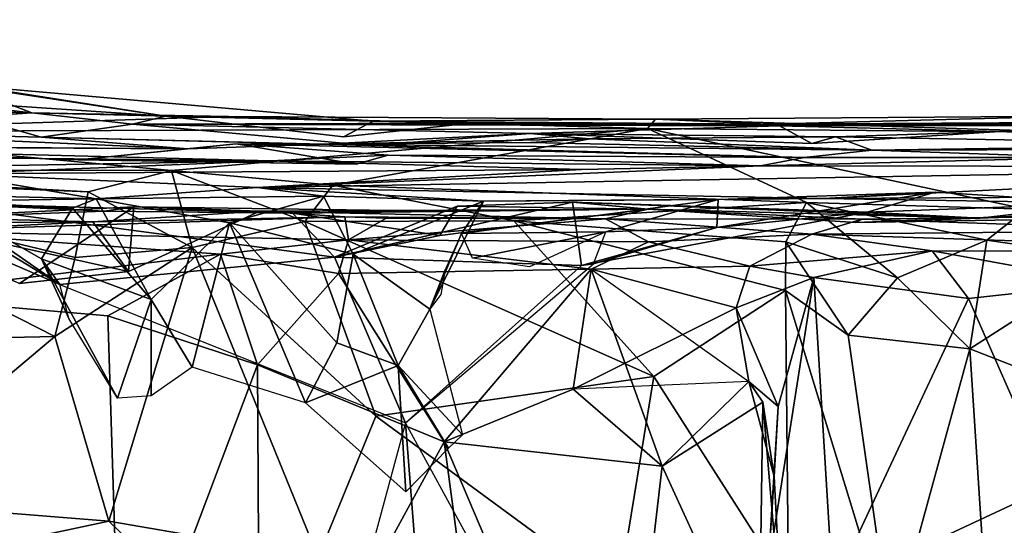
# Model space of a CAD drawing. Extents: x 0 to 36, y -0.2 to 1.2.
# Drawn here: x 16.4 to 17.4, y 0.7 to 1.2 of the extents above; entities that cross this region are included whole.
import ezdxf

# ---------------------------------------------------------------- set-up
doc = ezdxf.new("R2010")
doc.units = 0
doc.header["$MEASUREMENT"] = 0
doc.layers.add('1', color=7, linetype='CONTINUOUS')

msp = doc.modelspace()

# ---------------------------------------------------------------- linework, layer by layer
at = {"layer": '1', "color": 7}
for points in [[(16.560905, 1.067104, 2.876519), (16.310923, 1.084029, 3.145973), (15.965764, 1.16044, 3.08721)], [(16.560905, 1.067104, 2.876519), (15.965764, 1.16044, 3.08721), (16.361233, 1.097368, 2.737905)], [(15.623755, 1.087562, 2.449148), (16.431461, 1.070433, 2.46688), (16.361233, 1.097368, 2.737905)], [(16.761412, 1.062262, 2.60652), (16.361233, 1.097368, 2.737905), (16.431461, 1.070433, 2.46688)], [(16.761412, 1.062262, 2.60652), (16.560905, 1.067104, 2.876519), (16.361233, 1.097368, 2.737905)], [(16.162283, 1.05184, 1.541388), (16.431461, 1.070433, 2.46688), (15.623755, 1.087562, 2.449148)], [(16.174929, 1.053402, 3.713188), (16.310923, 1.084029, 3.145973), (16.440626, 1.046659, 3.567135)], [(16.440626, 1.046659, 3.567135), (16.310923, 1.084029, 3.145973), (16.528687, 1.059402, 3.077442)], [(16.310923, 1.084029, 3.145973), (16.560905, 1.067104, 2.876519), (16.528687, 1.059402, 3.077442)], [(16.62178, 1.066748, 2.22134), (16.431461, 1.070433, 2.46688), (16.162283, 1.05184, 1.541388)], [(16.162283, 1.05184, 1.541388), (17.026949, 1.05513, 1.770078), (16.62178, 1.066748, 2.22134)], [(16.761412, 1.062262, 2.60652), (16.431461, 1.070433, 2.46688), (16.62178, 1.066748, 2.22134)], [(16.528687, 1.059402, 3.077442), (16.560905, 1.067104, 2.876519), (16.855742, 1.060215, 2.92144)], [(16.732925, 1.047203, 2.798532), (16.560905, 1.067104, 2.876519), (16.761412, 1.062262, 2.60652)], [(16.732925, 1.047203, 2.798532), (16.855742, 1.060215, 2.92144), (16.560905, 1.067104, 2.876519)], [(17.034492, 1.064242, 1.994677), (16.62178, 1.066748, 2.22134), (17.026949, 1.05513, 1.770078)], [(16.761412, 1.062262, 2.60652), (16.62178, 1.066748, 2.22134), (17.034492, 1.064242, 1.994677)], [(17.43919, 1.067149, 2.427965), (17.034492, 1.064242, 1.994677), (17.450397, 1.051435, 1.9005)], [(17.034492, 1.064242, 1.994677), (17.43919, 1.067149, 2.427965), (17.143173, 1.059207, 3.029902)], [(17.143173, 1.059207, 3.029902), (17.43919, 1.067149, 2.427965), (17.702499, 1.062617, 2.681558)], [(16.528687, 1.059402, 3.077442), (16.757414, 1.038853, 3.564074), (16.440626, 1.046659, 3.567135)], [(16.528687, 1.059402, 3.077442), (16.855742, 1.060215, 2.92144), (17.143173, 1.059207, 3.029902)], [(16.91326, 1.050197, 3.484369), (16.757414, 1.038853, 3.564074), (16.528687, 1.059402, 3.077442)], [(16.91326, 1.050197, 3.484369), (16.528687, 1.059402, 3.077442), (17.154484, 1.057882, 3.134906)], [(17.143173, 1.059207, 3.029902), (17.154484, 1.057882, 3.134906), (16.528687, 1.059402, 3.077442)], [(16.761412, 1.062262, 2.60652), (16.855742, 1.060215, 2.92144), (16.732925, 1.047203, 2.798532)], [(16.761412, 1.062262, 2.60652), (17.034492, 1.064242, 1.994677), (17.143173, 1.059207, 3.029902)], [(16.761412, 1.062262, 2.60652), (17.143173, 1.059207, 3.029902), (16.855742, 1.060215, 2.92144)], [(17.185919, 1.040753, 3.518373), (16.91326, 1.050197, 3.484369), (17.154484, 1.057882, 3.134906)], [(17.034492, 1.064242, 1.994677), (17.026949, 1.05513, 1.770078), (17.450397, 1.051435, 1.9005)], [(17.143173, 1.059207, 3.029902), (17.702499, 1.062617, 2.681558), (17.637642, 1.05972, 2.90453)], [(17.637642, 1.05972, 2.90453), (17.460993, 1.057932, 3.114564), (17.143173, 1.059207, 3.029902)], [(17.460993, 1.057932, 3.114564), (17.154484, 1.057882, 3.134906), (17.143173, 1.059207, 3.029902)], [(17.367607, 1.052415, 3.305201), (17.154484, 1.057882, 3.134906), (17.460993, 1.057932, 3.114564)], [(17.185919, 1.040753, 3.518373), (17.154484, 1.057882, 3.134906), (17.367607, 1.052415, 3.305201)], [(17.623144, 1.052685, 3.304769), (17.367607, 1.052415, 3.305201), (17.460993, 1.057932, 3.114564)], [(16.582302, 1.035491, 3.866103), (15.865295, 1.039715, 4.083131), (16.174929, 1.053402, 3.713188)], [(16.115068, 1.014711, 0.488938), (16.566401, 1.014474, 0.744062), (16.162283, 1.05184, 1.541388)], [(16.162283, 1.05184, 1.541388), (16.566401, 1.014474, 0.744062), (17.026949, 1.05513, 1.770078)], [(16.174929, 1.053402, 3.713188), (16.440626, 1.046659, 3.567135), (16.582302, 1.035491, 3.866103)], [(16.566401, 1.014474, 0.744062), (16.722403, 1.000278, 0.735807), (17.026949, 1.05513, 1.770078)], [(16.712831, 1.040168, 3.737701), (16.757414, 1.038853, 3.564074), (16.91326, 1.050197, 3.484369)], [(16.91326, 1.050197, 3.484369), (16.970819, 1.045159, 3.61095), (16.712831, 1.040168, 3.737701)], [(16.722403, 1.000278, 0.735807), (17.180601, 0.983654, 0.906738), (17.026949, 1.05513, 1.770078)], [(17.185919, 1.040753, 3.518373), (17.208801, 1.047053, 3.632864), (16.91326, 1.050197, 3.484369)], [(17.208801, 1.047053, 3.632864), (16.970819, 1.045159, 3.61095), (16.91326, 1.050197, 3.484369)], [(17.026949, 1.05513, 1.770078), (17.393019, 0.977188, 1.183357), (17.450397, 1.051435, 1.9005)], [(17.026949, 1.05513, 1.770078), (17.180601, 0.983654, 0.906738), (17.393019, 0.977188, 1.183357)], [(17.367607, 1.052415, 3.305201), (17.208801, 1.047053, 3.632864), (17.185919, 1.040753, 3.518373)], [(17.367607, 1.052415, 3.305201), (17.626141, 1.039746, 3.600198), (17.208801, 1.047053, 3.632864)], [(17.623144, 1.052685, 3.304769), (17.626141, 1.039746, 3.600198), (17.367607, 1.052415, 3.305201)], [(16.055285, 1.039418, 4.14691), (15.865295, 1.039715, 4.083131), (16.582302, 1.035491, 3.866103)], [(16.662426, 1.023986, 4.444828), (16.185751, 1.028777, 4.423209), (16.055285, 1.039418, 4.14691)], [(16.662426, 1.023986, 4.444828), (16.055285, 1.039418, 4.14691), (16.476379, 1.024712, 4.197119)], [(16.055285, 1.039418, 4.14691), (16.582302, 1.035491, 3.866103), (16.476379, 1.024712, 4.197119)], [(16.440626, 1.046659, 3.567135), (16.712831, 1.040168, 3.737701), (16.582302, 1.035491, 3.866103)], [(16.712831, 1.040168, 3.737701), (16.440626, 1.046659, 3.567135), (16.757414, 1.038853, 3.564074)], [(16.74509, 1.020792, 4.310035), (16.476379, 1.024712, 4.197119), (16.629145, 1.040394, 3.996086)], [(16.582302, 1.035491, 3.866103), (16.629145, 1.040394, 3.996086), (16.476379, 1.024712, 4.197119)], [(16.712831, 1.040168, 3.737701), (16.629145, 1.040394, 3.996086), (16.582302, 1.035491, 3.866103)], [(16.712831, 1.040168, 3.737701), (17.178236, 1.02703, 4.253073), (16.629145, 1.040394, 3.996086)], [(16.776178, 1.029509, 4.360106), (16.74509, 1.020792, 4.310035), (16.629145, 1.040394, 3.996086)], [(16.776178, 1.029509, 4.360106), (16.629145, 1.040394, 3.996086), (17.178236, 1.02703, 4.253073)], [(16.712831, 1.040168, 3.737701), (16.970819, 1.045159, 3.61095), (16.913988, 1.04155, 3.764535)], [(17.243675, 1.034352, 3.922653), (16.712831, 1.040168, 3.737701), (16.913988, 1.04155, 3.764535)], [(16.712831, 1.040168, 3.737701), (17.243675, 1.034352, 3.922653), (17.178236, 1.02703, 4.253073)], [(16.913988, 1.04155, 3.764535), (16.970819, 1.045159, 3.61095), (17.243675, 1.034352, 3.922653)], [(17.208801, 1.047053, 3.632864), (17.243675, 1.034352, 3.922653), (16.970819, 1.045159, 3.61095)], [(17.208801, 1.047053, 3.632864), (17.626141, 1.039746, 3.600198), (17.243675, 1.034352, 3.922653)], [(17.68866, 1.035411, 4.093808), (17.243675, 1.034352, 3.922653), (17.626141, 1.039746, 3.600198)], [(16.662426, 1.023986, 4.444828), (16.302044, 1.017498, 4.587743), (16.185751, 1.028777, 4.423209)], [(16.662426, 1.023986, 4.444828), (16.74509, 1.020792, 4.310035), (16.776178, 1.029509, 4.360106)], [(16.776178, 1.029509, 4.360106), (17.136032, 1.019059, 4.564783), (16.662426, 1.023986, 4.444828)], [(16.776178, 1.029509, 4.360106), (17.178236, 1.02703, 4.253073), (17.136032, 1.019059, 4.564783)], [(17.450544, 1.027175, 4.195915), (17.178236, 1.02703, 4.253073), (17.243675, 1.034352, 3.922653)], [(17.450544, 1.027175, 4.195915), (17.243675, 1.034352, 3.922653), (17.68866, 1.035411, 4.093808)], [(16.352329, 1.011241, 4.830386), (16.302044, 1.017498, 4.587743), (16.662426, 1.023986, 4.444828)], [(16.662426, 1.023986, 4.444828), (16.962933, 1.015462, 4.704652), (16.352329, 1.011241, 4.830386)], [(16.476379, 1.024712, 4.197119), (16.74509, 1.020792, 4.310035), (16.662426, 1.023986, 4.444828)], [(17.136032, 1.019059, 4.564783), (16.649275, 0.997974, 5.073675), (16.962933, 1.015462, 4.704652)], [(17.136032, 1.019059, 4.564783), (17.804447, 1.018004, 4.573764), (16.649275, 0.997974, 5.073675)], [(17.136032, 1.019059, 4.564783), (16.962933, 1.015462, 4.704652), (16.662426, 1.023986, 4.444828)], [(17.804447, 1.018004, 4.573764), (17.136032, 1.019059, 4.564783), (17.450544, 1.027175, 4.195915)], [(17.450544, 1.027175, 4.195915), (17.136032, 1.019059, 4.564783), (17.178236, 1.02703, 4.253073)], [(16.486015, 0.993761, 0.586577), (16.115068, 1.014711, 0.488938), (16.151695, 1.007903, 0.430224)], [(16.566401, 1.014474, 0.744062), (16.115068, 1.014711, 0.488938), (16.486015, 0.993761, 0.586577)], [(16.493771, 0.987278, 5.366897), (16.155598, 0.995567, 5.20155), (16.352329, 1.011241, 4.830386)], [(16.649275, 0.997974, 5.073675), (16.352329, 1.011241, 4.830386), (16.962933, 1.015462, 4.704652)], [(16.649275, 0.997974, 5.073675), (16.493771, 0.987278, 5.366897), (16.352329, 1.011241, 4.830386)], [(16.566401, 1.014474, 0.744062), (16.486015, 0.993761, 0.586577), (16.586615, 0.940093, 0.580218)], [(16.566401, 1.014474, 0.744062), (16.695404, 0.965126, 0.587682), (16.722403, 1.000278, 0.735807)], [(16.586615, 0.940093, 0.580218), (16.695404, 0.965126, 0.587682), (16.566401, 1.014474, 0.744062)], [(17.197437, 0.987482, 5.47399), (16.649275, 0.997974, 5.073675), (17.804447, 1.018004, 4.573764)], [(17.649199, 0.990139, 5.244398), (17.197437, 0.987482, 5.47399), (17.804447, 1.018004, 4.573764)], [(16.145725, 0.84726, 0.407348), (16.453609, 0.853973, 0.53625), (16.151695, 1.007903, 0.430224)], [(16.151695, 1.007903, 0.430224), (16.453609, 0.853973, 0.53625), (16.473352, 0.930379, 0.557474)], [(16.151695, 1.007903, 0.430224), (16.473352, 0.930379, 0.557474), (16.486015, 0.993761, 0.586577)], [(16.722403, 1.000278, 0.735807), (16.695404, 0.965126, 0.587682), (16.897583, 0.965693, 0.592398)], [(16.897583, 0.965693, 0.592398), (17.180601, 0.983654, 0.906738), (16.722403, 1.000278, 0.735807)], [(16.493771, 0.987278, 5.366897), (16.342615, 0.984828, 5.592859), (16.155598, 0.995567, 5.20155)], [(16.473352, 0.930379, 0.557474), (16.586615, 0.940093, 0.580218), (16.486015, 0.993761, 0.586577)], [(16.493771, 0.987278, 5.366897), (16.649275, 0.997974, 5.073675), (16.713451, 0.989553, 5.272722)], [(16.713451, 0.989553, 5.272722), (16.649275, 0.997974, 5.073675), (16.868225, 0.984971, 5.382149)], [(16.649275, 0.997974, 5.073675), (17.197437, 0.987482, 5.47399), (16.868225, 0.984971, 5.382149)], [(17.305138, 0.993625, 5.646836), (17.093956, 0.959351, 5.786979), (17.095215, 0.986411, 5.655302)], [(17.305138, 0.993625, 5.646836), (17.239237, 0.974246, 6.066263), (17.093956, 0.959351, 5.786979)], [(17.305138, 0.993625, 5.646836), (17.095215, 0.986411, 5.655302), (17.197437, 0.987482, 5.47399)], [(17.305138, 0.993625, 5.646836), (17.197437, 0.987482, 5.47399), (17.473783, 0.983051, 5.763667)], [(17.305138, 0.993625, 5.646836), (17.473783, 0.983051, 5.763667), (17.239237, 0.974246, 6.066263)], [(16.259336, 0.988202, 6.348651), (16.328131, 0.983206, 6.00807), (16.501814, 0.975085, 6.429919)], [(16.259336, 0.988202, 6.348651), (16.501814, 0.975085, 6.429919), (16.266529, 0.966629, 6.591465)], [(16.458586, 0.904154, 5.791814), (16.301798, 0.971922, 5.849786), (16.342615, 0.984828, 5.592859)], [(16.328131, 0.983206, 6.00807), (16.301798, 0.971922, 5.849786), (16.458586, 0.904154, 5.791814)], [(16.683477, 0.973201, 6.428053), (16.328131, 0.983206, 6.00807), (16.724051, 0.93083, 6.062584)], [(16.683477, 0.973201, 6.428053), (16.501814, 0.975085, 6.429919), (16.328131, 0.983206, 6.00807)], [(16.458586, 0.904154, 5.791814), (16.724051, 0.93083, 6.062584), (16.328131, 0.983206, 6.00807)], [(16.493771, 0.987278, 5.366897), (16.470684, 0.978099, 5.537076), (16.342615, 0.984828, 5.592859)], [(16.470684, 0.978099, 5.537076), (16.440815, 0.929211, 5.64324), (16.342615, 0.984828, 5.592859)], [(16.440815, 0.929211, 5.64324), (16.458586, 0.904154, 5.791814), (16.342615, 0.984828, 5.592859)], [(16.493771, 0.987278, 5.366897), (16.546782, 0.889609, 5.49023), (16.470684, 0.978099, 5.537076)], [(16.493771, 0.987278, 5.366897), (16.713451, 0.989553, 5.272722), (16.622681, 0.964044, 5.416377)], [(16.622681, 0.964044, 5.416377), (16.546782, 0.889609, 5.49023), (16.493771, 0.987278, 5.366897)], [(16.713451, 0.989553, 5.272722), (16.742252, 0.933525, 5.343613), (16.622681, 0.964044, 5.416377)], [(16.742252, 0.933525, 5.343613), (16.713451, 0.989553, 5.272722), (16.868225, 0.984971, 5.382149)], [(16.962967, 0.922495, 5.932589), (16.954409, 0.98401, 6.130369), (16.724051, 0.93083, 6.062584)], [(16.842733, 0.979977, 6.229976), (16.724051, 0.93083, 6.062584), (16.954409, 0.98401, 6.130369)], [(16.868225, 0.984971, 5.382149), (16.81638, 0.880278, 5.462766), (16.742252, 0.933525, 5.343613)], [(16.846857, 0.953454, 5.48385), (16.81638, 0.880278, 5.462766), (16.868225, 0.984971, 5.382149)], [(16.954409, 0.98401, 6.130369), (17.027384, 0.977124, 6.490331), (16.842733, 0.979977, 6.229976)], [(16.846857, 0.953454, 5.48385), (17.095215, 0.986411, 5.655302), (16.986553, 0.955081, 5.650648)], [(16.846857, 0.953454, 5.48385), (16.868225, 0.984971, 5.382149), (17.095215, 0.986411, 5.655302)], [(16.868225, 0.984971, 5.382149), (17.197437, 0.987482, 5.47399), (17.095215, 0.986411, 5.655302)], [(16.897583, 0.965693, 0.592398), (17.160599, 0.945641, 0.727), (17.180601, 0.983654, 0.906738)], [(17.348373, 0.968302, 6.347738), (17.027384, 0.977124, 6.490331), (16.954409, 0.98401, 6.130369)], [(16.954409, 0.98401, 6.130369), (17.239237, 0.974246, 6.066263), (17.348373, 0.968302, 6.347738)], [(17.239237, 0.974246, 6.066263), (16.954409, 0.98401, 6.130369), (16.962967, 0.922495, 5.932589)], [(17.095215, 0.986411, 5.655302), (17.093956, 0.959351, 5.786979), (16.986553, 0.955081, 5.650648)], [(17.160599, 0.945641, 0.727), (17.268499, 0.910545, 0.883085), (17.180601, 0.983654, 0.906738)], [(17.180601, 0.983654, 0.906738), (17.268499, 0.910545, 0.883085), (17.354872, 0.947274, 1.001687)], [(17.180601, 0.983654, 0.906738), (17.354872, 0.947274, 1.001687), (17.393019, 0.977188, 1.183357)], [(17.649199, 0.990139, 5.244398), (17.473783, 0.983051, 5.763667), (17.197437, 0.987482, 5.47399)], [(17.228354, 0.964303, 6.589128), (17.779188, 0.985993, 6.201942), (17.920271, 0.975778, 6.611106)], [(17.348373, 0.968302, 6.347738), (17.779188, 0.985993, 6.201942), (17.228354, 0.964303, 6.589128)], [(17.348373, 0.968302, 6.347738), (17.239237, 0.974246, 6.066263), (17.473783, 0.983051, 5.763667)], [(17.473783, 0.983051, 5.763667), (17.779188, 0.985993, 6.201942), (17.348373, 0.968302, 6.347738)], [(16.419384, 0.905262, 6.75175), (16.266529, 0.966629, 6.591465), (16.530022, 0.979239, 6.673954)], [(16.266529, 0.966629, 6.591465), (16.501814, 0.975085, 6.429919), (16.530022, 0.979239, 6.673954)], [(16.419384, 0.905262, 6.75175), (16.530022, 0.979239, 6.673954), (16.524771, 0.916919, 6.790357)], [(16.546782, 0.889609, 5.49023), (16.440815, 0.929211, 5.64324), (16.470684, 0.978099, 5.537076)], [(16.490587, 0.964832, 6.967653), (16.651997, 0.975064, 6.763045), (16.734146, 0.96972, 6.940505)], [(16.524771, 0.916919, 6.790357), (16.651997, 0.975064, 6.763045), (16.490587, 0.964832, 6.967653)], [(16.530022, 0.979239, 6.673954), (16.501814, 0.975085, 6.429919), (16.683477, 0.973201, 6.428053)], [(16.530022, 0.979239, 6.673954), (16.651997, 0.975064, 6.763045), (16.524771, 0.916919, 6.790357)], [(16.683477, 0.973201, 6.428053), (16.803764, 0.975473, 6.536353), (16.530022, 0.979239, 6.673954)], [(16.651997, 0.975064, 6.763045), (16.530022, 0.979239, 6.673954), (16.803764, 0.975473, 6.536353)], [(16.651997, 0.975064, 6.763045), (16.803764, 0.975473, 6.536353), (17.027384, 0.977124, 6.490331)], [(16.651997, 0.975064, 6.763045), (17.027384, 0.977124, 6.490331), (16.986105, 0.96792, 6.944971)], [(16.734146, 0.96972, 6.940505), (16.651997, 0.975064, 6.763045), (16.986105, 0.96792, 6.944971)], [(16.683477, 0.973201, 6.428053), (16.826115, 0.951531, 6.284537), (17.027384, 0.977124, 6.490331)], [(16.803764, 0.975473, 6.536353), (16.683477, 0.973201, 6.428053), (17.027384, 0.977124, 6.490331)], [(16.683477, 0.973201, 6.428053), (16.724051, 0.93083, 6.062584), (16.826115, 0.951531, 6.284537)], [(16.842733, 0.979977, 6.229976), (16.826115, 0.951531, 6.284537), (16.724051, 0.93083, 6.062584)], [(16.826115, 0.951531, 6.284537), (16.842733, 0.979977, 6.229976), (17.027384, 0.977124, 6.490331)], [(16.962967, 0.922495, 5.932589), (17.093956, 0.959351, 5.786979), (17.239237, 0.974246, 6.066263)], [(17.234507, 0.967365, 6.778744), (16.986105, 0.96792, 6.944971), (17.027384, 0.977124, 6.490331)], [(17.234507, 0.967365, 6.778744), (17.027384, 0.977124, 6.490331), (17.228354, 0.964303, 6.589128)], [(17.027384, 0.977124, 6.490331), (17.348373, 0.968302, 6.347738), (17.228354, 0.964303, 6.589128)], [(17.920271, 0.975778, 6.611106), (17.234507, 0.967365, 6.778744), (17.228354, 0.964303, 6.589128)], [(17.234507, 0.967365, 6.778744), (17.920271, 0.975778, 6.611106), (17.549334, 0.956559, 7.296017)], [(17.393019, 0.977188, 1.183357), (17.354872, 0.947274, 1.001687), (17.475132, 0.929566, 1.035062)], [(16.490587, 0.964832, 6.967653), (16.245655, 0.963254, 7.236931), (16.283663, 0.97043, 6.901938)], [(16.490587, 0.964832, 6.967653), (16.303745, 0.955709, 7.579422), (16.245655, 0.963254, 7.236931)], [(16.283663, 0.97043, 6.901938), (16.524771, 0.916919, 6.790357), (16.490587, 0.964832, 6.967653)], [(16.283663, 0.97043, 6.901938), (16.419384, 0.905262, 6.75175), (16.524771, 0.916919, 6.790357)], [(16.303745, 0.955709, 7.579422), (16.734146, 0.96972, 6.940505), (16.737747, 0.947615, 7.553611)], [(16.734146, 0.96972, 6.940505), (16.303745, 0.955709, 7.579422), (16.490587, 0.964832, 6.967653)], [(16.622681, 0.964044, 5.416377), (16.586643, 0.824193, 5.476633), (16.546782, 0.889609, 5.49023)], [(16.695404, 0.965126, 0.587682), (16.586615, 0.940093, 0.580218), (16.764029, 0.776859, 0.559925)], [(16.586643, 0.824193, 5.476633), (16.622681, 0.964044, 5.416377), (16.69623, 0.789709, 5.417881)], [(16.72625, 0.84797, 5.348592), (16.622681, 0.964044, 5.416377), (16.742252, 0.933525, 5.343613)], [(16.622681, 0.964044, 5.416377), (16.72625, 0.84797, 5.348592), (16.69623, 0.789709, 5.417881)], [(16.897583, 0.965693, 0.592398), (16.695404, 0.965126, 0.587682), (17.032921, 0.815121, 0.509218)], [(16.695404, 0.965126, 0.587682), (16.764029, 0.776859, 0.559925), (17.032921, 0.815121, 0.509218)], [(16.734146, 0.96972, 6.940505), (16.774061, 0.968441, 7.168111), (16.737747, 0.947615, 7.553611)], [(16.986105, 0.96792, 6.944971), (16.774061, 0.968441, 7.168111), (16.734146, 0.96972, 6.940505)], [(16.737747, 0.947615, 7.553611), (16.774061, 0.968441, 7.168111), (16.986105, 0.96792, 6.944971)], [(16.986105, 0.96792, 6.944971), (17.027815, 0.945589, 7.512951), (16.737747, 0.947615, 7.553611)], [(16.897583, 0.965693, 0.592398), (17.16041, 0.898564, 0.607884), (17.160599, 0.945641, 0.727)], [(17.032921, 0.815121, 0.509218), (17.16041, 0.898564, 0.607884), (16.897583, 0.965693, 0.592398)], [(16.986105, 0.96792, 6.944971), (17.234507, 0.967365, 6.778744), (17.185888, 0.952951, 7.445089)], [(16.986105, 0.96792, 6.944971), (17.185888, 0.952951, 7.445089), (17.027815, 0.945589, 7.512951)], [(17.185888, 0.952951, 7.445089), (17.234507, 0.967365, 6.778744), (17.549334, 0.956559, 7.296017)], [(16.28056, 0.893352, 7.660222), (16.303745, 0.955709, 7.579422), (16.613871, 0.933447, 7.63922)], [(16.737747, 0.947615, 7.553611), (16.613871, 0.933447, 7.63922), (16.303745, 0.955709, 7.579422)], [(16.831257, 0.918349, 5.501234), (16.81638, 0.880278, 5.462766), (16.846857, 0.953454, 5.48385)], [(16.846857, 0.953454, 5.48385), (16.986553, 0.955081, 5.650648), (16.857574, 0.929579, 5.585835)], [(16.986553, 0.955081, 5.650648), (16.912588, 0.921355, 5.618145), (16.857574, 0.929579, 5.585835)], [(17.093956, 0.959351, 5.786979), (16.962967, 0.922495, 5.932589), (16.974632, 0.924249, 5.770233)], [(16.986553, 0.955081, 5.650648), (17.093956, 0.959351, 5.786979), (16.974632, 0.924249, 5.770233)], [(17.027815, 0.945589, 7.512951), (17.185888, 0.952951, 7.445089), (17.125849, 0.922116, 7.571942)], [(17.302185, 0.936847, 7.742225), (17.125849, 0.922116, 7.571942), (17.185888, 0.952951, 7.445089)], [(17.549334, 0.956559, 7.296017), (17.705557, 0.935937, 7.621555), (17.185888, 0.952951, 7.445089)], [(17.705557, 0.935937, 7.621555), (17.302185, 0.936847, 7.742225), (17.185888, 0.952951, 7.445089)], [(16.737747, 0.947615, 7.553611), (16.727953, 0.914903, 7.63816), (16.613871, 0.933447, 7.63922)], [(16.972263, 0.919229, 7.573331), (16.727953, 0.914903, 7.63816), (16.737747, 0.947615, 7.553611)], [(16.737747, 0.947615, 7.553611), (17.027815, 0.945589, 7.512951), (16.972263, 0.919229, 7.573331)], [(17.027815, 0.945589, 7.512951), (17.125849, 0.922116, 7.571942), (16.972263, 0.919229, 7.573331)], [(17.160599, 0.945641, 0.727), (17.16041, 0.898564, 0.607884), (17.220934, 0.855187, 0.772734)], [(17.160599, 0.945641, 0.727), (17.220934, 0.855187, 0.772734), (17.268499, 0.910545, 0.883085)], [(17.354872, 0.947274, 1.001687), (17.268499, 0.910545, 0.883085), (17.338633, 0.842031, 0.964771)], [(17.354872, 0.947274, 1.001687), (17.338633, 0.842031, 0.964771), (17.475132, 0.929566, 1.035062)], [(16.613871, 0.933447, 7.63922), (16.504873, 0.873936, 7.676435), (16.28056, 0.893352, 7.660222)], [(16.453609, 0.853973, 0.53625), (16.505756, 0.675268, 0.581581), (16.586615, 0.940093, 0.580218)], [(16.586615, 0.940093, 0.580218), (16.473352, 0.930379, 0.557474), (16.453609, 0.853973, 0.53625)], [(16.613871, 0.933447, 7.63922), (16.649824, 0.826402, 7.666689), (16.504873, 0.873936, 7.676435)], [(16.586615, 0.940093, 0.580218), (16.505756, 0.675268, 0.581581), (16.708462, 0.640409, 0.587352)], [(16.708462, 0.640409, 0.587352), (16.764029, 0.776859, 0.559925), (16.586615, 0.940093, 0.580218)], [(16.649824, 0.826402, 7.666689), (16.613871, 0.933447, 7.63922), (16.727953, 0.914903, 7.63816)], [(16.72625, 0.84797, 5.348592), (16.742252, 0.933525, 5.343613), (16.785736, 0.825871, 5.433685)], [(16.742252, 0.933525, 5.343613), (16.81638, 0.880278, 5.462766), (16.785736, 0.825871, 5.433685)], [(17.187708, 0.911052, 7.814918), (17.125849, 0.922116, 7.571942), (17.302185, 0.936847, 7.742225)], [(17.302185, 0.936847, 7.742225), (17.337366, 0.890861, 7.833331), (17.187708, 0.911052, 7.814918)], [(17.705557, 0.935937, 7.621555), (17.472677, 0.905482, 7.82351), (17.302185, 0.936847, 7.742225)], [(17.472677, 0.905482, 7.82351), (17.337366, 0.890861, 7.833331), (17.302185, 0.936847, 7.742225)], [(16.440815, 0.929211, 5.64324), (16.514439, 0.794152, 5.60007), (16.467167, 0.871505, 5.686677)], [(16.514439, 0.794152, 5.60007), (16.440815, 0.929211, 5.64324), (16.546782, 0.889609, 5.49023)], [(16.458586, 0.904154, 5.791814), (16.440815, 0.929211, 5.64324), (16.467167, 0.871505, 5.686677)], [(16.458586, 0.904154, 5.791814), (16.79266, 0.770497, 5.814073), (16.724051, 0.93083, 6.062584)], [(16.724051, 0.93083, 6.062584), (16.79266, 0.770497, 5.814073), (16.962967, 0.922495, 5.932589)], [(16.962967, 0.922495, 5.932589), (16.79266, 0.770497, 5.814073), (16.974632, 0.924249, 5.770233)], [(17.475132, 0.929566, 1.035062), (17.338633, 0.842031, 0.964771), (17.452641, 0.797668, 1.001764)], [(16.649824, 0.826402, 7.666689), (16.727953, 0.914903, 7.63816), (16.830219, 0.752159, 7.653111)], [(16.830219, 0.752159, 7.653111), (16.727953, 0.914903, 7.63816), (16.972263, 0.919229, 7.573331)], [(16.831257, 0.918349, 5.501234), (16.82686, 0.894584, 5.493792), (16.81638, 0.880278, 5.462766)], [(16.955046, 0.802949, 7.583848), (16.830219, 0.752159, 7.653111), (16.972263, 0.919229, 7.573331)], [(16.972263, 0.919229, 7.573331), (17.040977, 0.728611, 7.554154), (16.955046, 0.802949, 7.583848)], [(17.124914, 0.810343, 7.569524), (16.955046, 0.802949, 7.583848), (16.972263, 0.919229, 7.573331)], [(16.955046, 0.802949, 7.583848), (16.972263, 0.919229, 7.573331), (17.112526, 0.881735, 7.645643)], [(17.112526, 0.881735, 7.645643), (16.972263, 0.919229, 7.573331), (17.125849, 0.922116, 7.571942)], [(16.972263, 0.919229, 7.573331), (17.124914, 0.810343, 7.569524), (17.040977, 0.728611, 7.554154)], [(17.112526, 0.881735, 7.645643), (17.125849, 0.922116, 7.571942), (17.187708, 0.911052, 7.814918)], [(17.187708, 0.911052, 7.814918), (17.15308, 0.78633, 7.784317), (17.112526, 0.881735, 7.645643)], [(17.187708, 0.911052, 7.814918), (17.206079, 0.610276, 7.838923), (17.143478, 0.629088, 7.794087)], [(17.187708, 0.911052, 7.814918), (17.143478, 0.629088, 7.794087), (17.15308, 0.78633, 7.784317)], [(17.187708, 0.911052, 7.814918), (17.337366, 0.890861, 7.833331), (17.206079, 0.610276, 7.838923)], [(17.268499, 0.910545, 0.883085), (17.220934, 0.855187, 0.772734), (17.338633, 0.842031, 0.964771)], [(17.417156, 0.708984, 7.827312), (17.337366, 0.890861, 7.833331), (17.472677, 0.905482, 7.82351)], [(17.032921, 0.815121, 0.509218), (17.163052, 0.61155, 0.615001), (17.16041, 0.898564, 0.607884)], [(17.220934, 0.855187, 0.772734), (17.16041, 0.898564, 0.607884), (17.262383, 0.564256, 0.880532)], [(17.16041, 0.898564, 0.607884), (17.163052, 0.61155, 0.615001), (17.262383, 0.564256, 0.880532)], [(16.272562, 0.459574, 7.640983), (16.28056, 0.893352, 7.660222), (16.517584, 0.475984, 7.662142)], [(16.28056, 0.893352, 7.660222), (16.504873, 0.873936, 7.676435), (16.517584, 0.475984, 7.662142)], [(16.546782, 0.889609, 5.49023), (16.546986, 0.796539, 5.517927), (16.514439, 0.794152, 5.60007)], [(16.546986, 0.796539, 5.517927), (16.546782, 0.889609, 5.49023), (16.586643, 0.824193, 5.476633)], [(17.206079, 0.610276, 7.838923), (17.337366, 0.890861, 7.833331), (17.417156, 0.708984, 7.827312)], [(16.847801, 0.758905, 5.502425), (16.785736, 0.825871, 5.433685), (16.81638, 0.880278, 5.462766)], [(17.112526, 0.881735, 7.645643), (17.124914, 0.810343, 7.569524), (16.955046, 0.802949, 7.583848)], [(17.124914, 0.810343, 7.569524), (17.112526, 0.881735, 7.645643), (17.15308, 0.78633, 7.784317)], [(16.504873, 0.873936, 7.676435), (16.649824, 0.826402, 7.666689), (16.517584, 0.475984, 7.662142)], [(16.453609, 0.853973, 0.53625), (16.145725, 0.84726, 0.407348), (16.264305, 0.694679, 0.481972)], [(16.453609, 0.853973, 0.53625), (16.264305, 0.694679, 0.481972), (16.505756, 0.675268, 0.581581)], [(16.72625, 0.84797, 5.348592), (16.785736, 0.825871, 5.433685), (16.69623, 0.789709, 5.417881)], [(17.220934, 0.855187, 0.772734), (17.262383, 0.564256, 0.880532), (17.338633, 0.842031, 0.964771)], [(17.338633, 0.842031, 0.964771), (17.262383, 0.564256, 0.880532), (17.357483, 0.547587, 0.983239)], [(17.338633, 0.842031, 0.964771), (17.357483, 0.547587, 0.983239), (17.452641, 0.797668, 1.001764)], [(16.649824, 0.826402, 7.666689), (16.651825, 0.425011, 7.634068), (16.517584, 0.475984, 7.662142)], [(16.651825, 0.425011, 7.634068), (16.649824, 0.826402, 7.666689), (16.830219, 0.752159, 7.653111)], [(16.69623, 0.789709, 5.417881), (16.785736, 0.825871, 5.433685), (16.793102, 0.703594, 5.469073)], [(16.793102, 0.703594, 5.469073), (16.785736, 0.825871, 5.433685), (16.834305, 0.745941, 5.474776)], [(16.834305, 0.745941, 5.474776), (16.785736, 0.825871, 5.433685), (16.847801, 0.758905, 5.502425)], [(16.99861, 0.604706, 0.527504), (17.032921, 0.815121, 0.509218), (16.764029, 0.776859, 0.559925)], [(17.032921, 0.815121, 0.509218), (16.99861, 0.604706, 0.527504), (17.163052, 0.61155, 0.615001)], [(17.138474, 0.790485, 7.524207), (17.040977, 0.728611, 7.554154), (17.124914, 0.810343, 7.569524)], [(17.15308, 0.78633, 7.784317), (17.14921, 0.718517, 7.648286), (17.124914, 0.810343, 7.569524)], [(17.124914, 0.810343, 7.569524), (17.14921, 0.718517, 7.648286), (17.138474, 0.790485, 7.524207)], [(16.955046, 0.802949, 7.583848), (17.040977, 0.728611, 7.554154), (16.830219, 0.752159, 7.653111)], [(17.134396, 0.524372, 7.490052), (17.040977, 0.728611, 7.554154), (17.138474, 0.790485, 7.524207)], [(17.138474, 0.790485, 7.524207), (17.157255, 0.566, 7.53355), (17.134396, 0.524372, 7.490052)], [(17.157255, 0.566, 7.53355), (17.138474, 0.790485, 7.524207), (17.14921, 0.718517, 7.648286)], [(17.451439, 0.559844, 1.019877), (17.452641, 0.797668, 1.001764), (17.357483, 0.547587, 0.983239)], [(17.14921, 0.718517, 7.648286), (17.15308, 0.78633, 7.784317), (17.143478, 0.629088, 7.794087)], [(16.708462, 0.640409, 0.587352), (16.99861, 0.604706, 0.527504), (16.764029, 0.776859, 0.559925)], [(16.813526, 0.506281, 5.822166), (16.79266, 0.770497, 5.814073), (16.740015, 0.574549, 5.813998)], [(16.882599, 0.605226, 5.788916), (16.79266, 0.770497, 5.814073), (16.813526, 0.506281, 5.822166)], [(16.651825, 0.425011, 7.634068), (16.830219, 0.752159, 7.653111), (16.88418, 0.349863, 7.600541)], [(16.997843, 0.357786, 7.536088), (16.830219, 0.752159, 7.653111), (17.040977, 0.728611, 7.554154)], [(16.997843, 0.357786, 7.536088), (16.88418, 0.349863, 7.600541), (16.830219, 0.752159, 7.653111)], [(16.997843, 0.357786, 7.536088), (17.040977, 0.728611, 7.554154), (17.134396, 0.524372, 7.490052)], [(17.14921, 0.718517, 7.648286), (17.143478, 0.629088, 7.794087), (17.157255, 0.566, 7.53355)], [(17.206079, 0.610276, 7.838923), (17.417156, 0.708984, 7.827312), (17.457258, 0.513698, 7.808314)], [(16.505756, 0.675268, 0.581581), (16.264305, 0.694679, 0.481972), (16.334311, 0.638826, 0.567962)], [(16.582289, 0.6013, 0.6607), (16.505756, 0.675268, 0.581581), (16.334311, 0.638826, 0.567962)], [(16.582289, 0.6013, 0.6607), (16.708462, 0.640409, 0.587352), (16.505756, 0.675268, 0.581581)]]:
    msp.add_3dface(points, dxfattribs=at)

doc.saveas('drawing.dxf')
